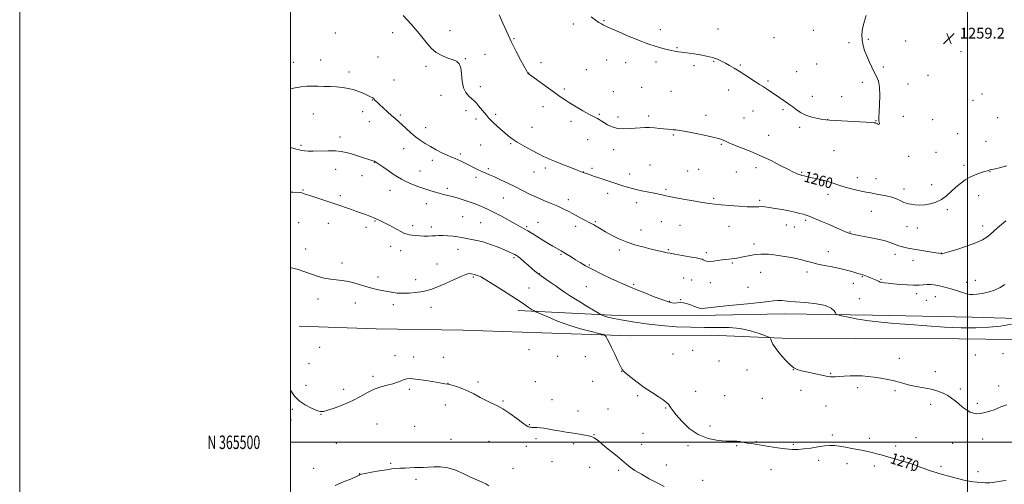
# Model space of a CAD drawing. Extents: x 2164800 to 2167700, y 364800 to 367700.
# Drawn here: x 2164800 to 2165527, y 365469 to 365812 of the extents above; entities that cross this region are included whole.
import ezdxf
from ezdxf.enums import TextEntityAlignment as Align

# ---------------------------------------------------------------- set-up
doc = ezdxf.new("R2010")
doc.units = 0
doc.header["$MEASUREMENT"] = 0
for name, color, linetype, lineweight in [('32000', 7, 'Continuous', 0), ('32001', 7, 'Continuous', 0), ('DTM HARD BREAKLINE', 7, 'Continuous', 0), ('DTM SPOT ELEVATION', 2, 'Continuous', 13), ('INDEX CONTOUR', 41, 'Continuous', 13), ('INDEX CONTOUR LABEL', 244, 'Continuous', 0), ('INTERMEDIATE CONTOUR', 44, 'Continuous', 0), ('SPOT ELEVATION', 7, 'Continuous', 0)]:
    doc.layers.add(name, color=color, linetype=linetype, lineweight=lineweight)
doc.styles.add('Style-ITALICS', font='ITALICS.shx')
doc.styles.add('Style-WORKING', font='WORKING.shx')

# ---------------------------------------------------------------- blocks, each defined once
blk = doc.blocks.new('SPOT')
at = {"layer": 'SPOT ELEVATION'}
for p, q in [((-3.91, -3.91), (3.82, 3.81)), ((-1.65, 3.77), (1.72, -3.93))]:
    blk.add_line(p, q, dxfattribs=at)

msp = doc.modelspace()

# ---------------------------------------------------------------- linework, layer by layer
at = {"layer": '32000', "flags": 128}
for points in [[(2164800, 364800), (2167700, 364800), (2167700, 367700), (2164800, 367700), (2164800, 364800)], [(2165000, 365000), (2167500, 365000), (2167500, 367500), (2165000, 367500), (2165000, 365000)], [(2165500, 365000), (2165500, 367500)], [(2165000, 365500), (2167500, 365500)]]:
    msp.add_lwpolyline(points, dxfattribs=at)
at = {"layer": 'DTM HARD BREAKLINE'}
for points in [[(2165168.14, 365597.35, 1270.51), (2165237.13, 365593.89, 1267.68), (2165300.97, 365593.68, 1266.32), (2165364.82, 365594.76, 1266.64), (2165429.95, 365593.89, 1265.55), (2165503.46, 365592.36, 1265.16), (2165576.97, 365590.18, 1266.52), (2165640.82, 365589.96, 1266.64), (2165735.6, 365584.48, 1268.32), (2165787.85, 365588.18, 1269.68), (2165847.84, 365592.49, 1272.51)], [(2165006.42, 365585.89, 1271.35), (2165063.16, 365583.77, 1271.48), (2165127.65, 365582.91, 1271.42), (2165185.68, 365580.78, 1271.42), (2165251.45, 365578.62, 1269.42), (2165310.14, 365579.07, 1268.97), (2165363.01, 365576.96, 1267.81), (2165417.18, 365576.78, 1267.23), (2165493.93, 365576.52, 1266.71), (2165552.61, 365575.68, 1267.1), (2165624.19, 365575.44, 1268.13), (2165684.8, 365572.66, 1268.45), (2165732.52, 365571.21, 1269.68)]]:
    msp.add_polyline3d(points, dxfattribs=at)
at = {"layer": 'DTM SPOT ELEVATION'}
for p in [(2165208.9, 365808.91, 1258.28), (2165231.6, 365811.49, 1257.91), (2165033.15, 365802.43, 1262.78), (2165075.35, 365802.67, 1262.38), (2165117.8, 365804.11, 1261.43), (2165273.26, 365804.91, 1257.62), (2165315.79, 365805.32, 1257.05), (2165386.08, 365804.3, 1256.3), (2165517.18, 365805.1, 1259.56), (2165165.14, 365798.23, 1259.84), (2165357.16, 365798.79, 1256.73), (2165412.58, 365795.16, 1257.67), (2165426.82, 365797.58, 1258.21), (2165454.4, 365796.31, 1258.65), (2165143.54, 365786.62, 1260.99), (2165285.5, 365791.44, 1257.9), (2165495.1, 365788.55, 1259.4), (2165001.98, 365780.62, 1263.4), (2165022.21, 365782.39, 1263.32), (2165064.75, 365784.68, 1263.02), (2165100.06, 365777.62, 1262.31), (2165129.04, 365783.47, 1261.9), (2165184.98, 365780.48, 1259.58), (2165233.56, 365782.33, 1258.63), (2165247.46, 365780.32, 1258.53), (2165269.96, 365780.98, 1258.32), (2165297.9, 365778.23, 1258.32), (2165312.48, 365781.4, 1258.14), (2165332.16, 365778.6, 1257.82), (2165388.59, 365779.53, 1256.8), (2165043.16, 365773.48, 1263.62), (2165175.81, 365772.75, 1259.98), (2165218.43, 365775.35, 1259.01), (2165373.75, 365773.67, 1256.97), (2165437.84, 365777.11, 1258.26), (2165470.74, 365771.1, 1258.75), (2165076.52, 365767.54, 1263.11), (2165352.75, 365766.89, 1257.75), (2165422.42, 365765.86, 1257.64), (2165455.98, 365764.64, 1258.52), (2165111.23, 365756.28, 1262.59), (2165140.26, 365762.72, 1261.46), (2165202.36, 365760.88, 1259.72), (2165238.46, 365759.06, 1259.03), (2165259.27, 365762.24, 1259.07), (2165281.06, 365759.3, 1258.97), (2165323.62, 365760.16, 1258.69), (2165510.63, 365757.36, 1259.32), (2165060.43, 365752.83, 1264.06), (2165385.3, 365755.53, 1257.36), (2165407.06, 365755.42, 1257.58), (2165504.06, 365752.49, 1259.24), (2165016.81, 365742.43, 1264.72), (2165053.26, 365744.25, 1264.5), (2165081.09, 365741.86, 1263.76), (2165129.73, 365744.97, 1262.49), (2165151.49, 365742.23, 1261.69), (2165186.47, 365747.82, 1260.59), (2165228.1, 365742.3, 1259.85), (2165306.96, 365741.44, 1259.53), (2165341.7, 365744.68, 1258.89), (2165363.85, 365745.79, 1258.26), (2165058.26, 365736.81, 1264.71), (2165136.97, 365738.79, 1262.42), (2165207.17, 365737.03, 1260.44), (2165241.99, 365740.22, 1259.6), (2165264.43, 365740.95, 1259.69), (2165334.9, 365739.47, 1259.23), (2165396.83, 365738.37, 1257.98), (2165432.34, 365737.47, 1257.95), (2165452.69, 365740.66, 1258.43), (2165474.16, 365738.39, 1258.61), (2165522.21, 365739.78, 1259.38), (2165099.94, 365732.36, 1263.38), (2165178.4, 365732.68, 1261.16), (2165282.76, 365727.06, 1260.14), (2165353.19, 365726.74, 1259.22), (2165376.14, 365732.58, 1258.35), (2165492.77, 365727.89, 1259.09), (2165036.61, 365725.62, 1265.51), (2165140.4, 365719.71, 1262.98), (2165162.62, 365720.59, 1262.16), (2165219.49, 365723.6, 1260.76), (2165318.09, 365720.19, 1260.13), (2165513.72, 365722.24, 1259.25), (2165007.71, 365719.32, 1265.75), (2165083.7, 365717, 1264.69), (2165125.39, 365713.04, 1263.69), (2165238.72, 365716.21, 1260.58), (2165401.51, 365715.39, 1258.83), (2165476.81, 365714.24, 1259.01), (2165062.23, 365706.89, 1266.03), (2165104.66, 365708.38, 1264.46), (2165265.5, 365704.89, 1261.04), (2165456.51, 365711.17, 1258.32), (2165033.32, 365701.59, 1266.71), (2165095.59, 365700.28, 1265.2), (2165146, 365702.23, 1263.72), (2165179.9, 365699.54, 1262.76), (2165188.31, 365702.65, 1262.36), (2165216.19, 365699.63, 1261.98), (2165222.65, 365702.28, 1261.7), (2165250.54, 365698.21, 1261.42), (2165293.23, 365700.38, 1261.1), (2165301.44, 365701.51, 1260.99), (2165329.38, 365699.57, 1260.84), (2165343.87, 365702.82, 1260.5), (2165377.59, 365699.3, 1259.86), (2165497.41, 365704.56, 1259.64), (2165516.74, 365699.91, 1260.05), (2165052.86, 365696.94, 1266.68), (2165137.13, 365695.63, 1264.38), (2165418.73, 365695.54, 1259.36), (2165432.41, 365694.77, 1259.21), (2165473.53, 365690.32, 1259.26), (2165009.22, 365686.28, 1267.89), (2165073.43, 365685.99, 1266.74), (2165115.88, 365687.63, 1265.62), (2165234.32, 365683.94, 1262.51), (2165277.27, 365686.92, 1261.78), (2165397.05, 365683.23, 1260.51), (2165453.18, 365687.2, 1259.52), (2165036.76, 365682.24, 1267.67), (2165100.26, 365676.29, 1266.68), (2165157.11, 365680.48, 1264.89), (2165205.32, 365679.1, 1263.5), (2165255.59, 365676.91, 1262.5), (2165312.55, 365680.16, 1261.8), (2165346.61, 365678.68, 1261.74), (2165508.17, 365682.25, 1260.64), (2165429.09, 365670.59, 1260.92), (2165485.08, 365671.9, 1260.39), (2165005.98, 365662.27, 1269.05), (2165027.86, 365661.66, 1268.71), (2165062.41, 365663.44, 1268.1), (2165127.04, 365666.55, 1267.04), (2165140.48, 365662.12, 1267.04), (2165182.77, 365662.42, 1265.21), (2165225.22, 365662.99, 1263.83), (2165274, 365662.91, 1262.89), (2165380.56, 365663.97, 1262.29), (2165055.65, 365658.85, 1268.42), (2165090.14, 365660.11, 1267.68), (2165104.03, 365659.02, 1267.64), (2165174.41, 365659.15, 1265.8), (2165210.66, 365659.49, 1264.47), (2165258.94, 365656.77, 1263.25), (2165287.75, 365660.24, 1262.85), (2165323.83, 365659.49, 1262.72), (2165366.13, 365660.45, 1262.77), (2165372.06, 365659.02, 1262.79), (2165413.21, 365655.34, 1261.92), (2165455.39, 365659.27, 1260.77), (2165463.05, 365658.37, 1260.75), (2165511.22, 365659.8, 1261.47), (2165011.33, 365642.86, 1269.53), (2165073.92, 365644.78, 1268.5), (2165081.41, 365641.61, 1268.56), (2165123.74, 365642.5, 1268.61), (2165242.87, 365642, 1264.38), (2165279.14, 365642.39, 1263.84), (2165307, 365640.02, 1263.69), (2165342.21, 365646.54, 1263.58), (2165397.23, 365640.73, 1263.29), (2165480.68, 365639.86, 1261.96), (2165037.94, 365632.34, 1269.61), (2165165.16, 365636.39, 1268.22), (2165199.84, 365638.88, 1266.17), (2165326.32, 365632.31, 1264.16), (2165446.48, 365638.94, 1262.5), (2165459.71, 365634.29, 1262.66), (2165108.19, 365631.6, 1269.12), (2165220.81, 365630.98, 1265.83), (2165347.18, 365625.51, 1264.77), (2165381.38, 365625.77, 1264.46), (2165064.68, 365622.13, 1269.63), (2165092.56, 365620.19, 1269.52), (2165134.96, 365621.97, 1270.26), (2165141.19, 365621.95, 1270.01), (2165183.81, 365624.57, 1267.93), (2165290.35, 365621.34, 1265), (2165296.37, 365619.79, 1264.97), (2165310.18, 365617.98, 1264.65), (2165422.45, 365622.28, 1264.1), (2165436.17, 365620.38, 1263.84), (2165499.27, 365618.24, 1263.36), (2165505.71, 365619.69, 1263.24), (2165176.11, 365614.03, 1269.08), (2165218.6, 365614.94, 1266.93), (2165253.46, 365616.63, 1265.79), (2165337.82, 365614.52, 1265.23), (2165415.66, 365617.34, 1264.65), (2165020.21, 365605.74, 1270.44), (2165280.06, 365604.02, 1265.94), (2165288.12, 365605.27, 1265.96), (2165420.23, 365606.08, 1265.62), (2165462.46, 365609.79, 1264.4), (2165469.6, 365604.93, 1264.94), (2165476.24, 365607.57, 1264.74), (2165047.98, 365602.91, 1270.52), (2165075.93, 365601.67, 1270.34), (2165103.79, 365599.58, 1270.63), (2165021.6, 365570.2, 1271.21), (2165176.17, 365568.44, 1271.2), (2165297.01, 365567.83, 1268.88), (2165077.11, 365564.05, 1271.73), (2165091, 365562.99, 1271.78), (2165112.78, 365562.69, 1271.78), (2165197.41, 365563.37, 1270.99), (2165217.85, 365563.14, 1270.72), (2165282.58, 365565.19, 1269.26), (2165316.42, 365560.06, 1268.93), (2165449.67, 365562.08, 1267.55), (2165505.86, 365564.51, 1267.37), (2165526.26, 365565.51, 1267.21), (2165013.67, 365557.95, 1271.39), (2165244.68, 365552.36, 1270.02), (2165337.19, 365553.44, 1268.53), (2165371.47, 365553.57, 1268.01), (2165060.9, 365548.78, 1271.82), (2165180.71, 365544.87, 1271.37), (2165223.23, 365544.98, 1270.9), (2165398.86, 365550.85, 1267.92), (2165476.22, 365552.04, 1267.52), (2165011.48, 365541.97, 1271.6), (2165039.25, 365539.15, 1271.7), (2165087.77, 365539.19, 1272.12), (2165116.45, 365543.43, 1271.99), (2165138.41, 365544.43, 1271.84), (2165376.96, 365538.49, 1268.44), (2165418.86, 365540.31, 1268.26), (2165446.34, 365538.08, 1268.2), (2165494.67, 365539.33, 1267.72), (2165522.96, 365541.53, 1267.63), (2165156.92, 365530.51, 1271.87), (2165193.02, 365531.52, 1271.27), (2165256.46, 365534.52, 1270.16), (2165299.17, 365537.57, 1269.25), (2165320.56, 365534.54, 1268.92), (2165348.39, 365532.52, 1268.9), (2165001.38, 365524.4, 1272.18), (2165114.29, 365527.52, 1272.34), (2165212.4, 365523.17, 1271.39), (2165234.57, 365524.63, 1271.09), (2165277.06, 365525.23, 1270.11), (2165395.57, 365526.85, 1268.68), (2165472.88, 365528, 1268.44), (2165507.23, 365528.74, 1267.69), (2165000.3, 365516.39, 1272.54), (2165022.64, 365520.66, 1272.03), (2165063.85, 365513.58, 1272.59), (2165091.75, 365511.84, 1272.85), (2165176.32, 365512.94, 1271.93), (2165309.85, 365512.03, 1269.44), (2165118.51, 365502.22, 1273.2), (2165181.28, 365502.56, 1272.3), (2165224.27, 365505.6, 1271.94), (2165260.36, 365506.49, 1271.02), (2165400.12, 365505.37, 1269.69), (2165427.59, 365502.91, 1269.56), (2165461.92, 365503.33, 1269.2), (2165511.22, 365502.38, 1268.71), (2165033.78, 365499.27, 1272.9), (2165146.49, 365500.61, 1272.89), (2165174.13, 365497.03, 1272.6), (2165209.11, 365499.05, 1272.28), (2165259.26, 365498.52, 1271.28), (2165293.68, 365497.45, 1270.32), (2165329.43, 365497.47, 1270.13), (2165343.95, 365500.54, 1269.9), (2165371.42, 365498.57, 1269.75), (2165447.01, 365497.28, 1269.6), (2165489.16, 365499.25, 1268.91), (2165390.05, 365486.71, 1270.47), (2165017.16, 365480.64, 1273.75), (2165073.93, 365484.36, 1273.85), (2165164.23, 365480.63, 1273.22), (2165193.13, 365485.59, 1272.73), (2165220.99, 365481.6, 1272.7), (2165277.7, 365483.28, 1271.23), (2165355, 365479.72, 1270.89), (2165411.07, 365484.23, 1270.53), (2165431.09, 365482.36, 1270.42), (2165480.37, 365482.22, 1269.73), (2165051.15, 365476.79, 1273.98), (2165092.76, 365472.73, 1274.33), (2165242.41, 365479.39, 1272.28), (2165458.61, 365479.26, 1270.2), (2165507.88, 365478.38, 1269.55), (2165304.36, 365471.97, 1271.36)]:
    msp.add_point(p, dxfattribs=at)
at = {"layer": 'INDEX CONTOUR'}
for points in [[(2165529.074, 365704.233, 1260), (2165523.762, 365702.763, 1260), (2165519.4, 365701.798, 1260), (2165516.605, 365701.156, 1260), (2165514.671, 365700.617, 1260), (2165512.561, 365699.957, 1260), (2165509.497, 365698.984, 1260), (2165505.746, 365697.643, 1260), (2165501.835, 365695.912, 1260), (2165498.179, 365693.779, 1260), (2165494.746, 365691.262, 1260), (2165491.391, 365688.386, 1260), (2165487.981, 365685.236, 1260), (2165484.438, 365682.118, 1260), (2165480.699, 365679.394, 1260), (2165476.73, 365677.359, 1260), (2165472.64, 365676.025, 1260), (2165468.571, 365675.336, 1260), (2165464.685, 365675.207, 1260), (2165461.215, 365675.435, 1260), (2165458.413, 365675.787, 1260), (2165456.402, 365676.104, 1260), (2165454.779, 365676.516, 1260), (2165453.011, 365677.226, 1260), (2165450.661, 365678.355, 1260), (2165447.675, 365679.711, 1260), (2165444.098, 365681.016, 1260), (2165440.033, 365682.056, 1260), (2165435.831, 365682.864, 1260), (2165431.901, 365683.534, 1260), (2165428.497, 365684.159, 1260), (2165425.235, 365684.816, 1260), (2165421.577, 365685.584, 1260), (2165417.176, 365686.521, 1260), (2165412.449, 365687.616, 1260), (2165408.007, 365688.842, 1260), (2165404.257, 365690.16, 1260), (2165400.794, 365691.492, 1260), (2165397.01, 365692.75, 1260), (2165392.528, 365693.861, 1260), (2165387.893, 365694.811, 1260), (2165383.881, 365695.602, 1260), (2165381.084, 365696.236, 1260), (2165379.342, 365696.718, 1260), (2165377.677, 365697.259, 1260), (2165377.249, 365697.376, 1260), (2165376.382, 365697.563, 1260), (2165375.698, 365697.752, 1260), (2165374.731, 365698.093, 1260), (2165373.321, 365698.691, 1260), (2165371.012, 365699.797, 1260), (2165367.275, 365701.701, 1260), (2165361.765, 365704.566, 1260), (2165354.885, 365708.038, 1260), (2165347.227, 365711.641, 1260), (2165339.426, 365714.953, 1260), (2165332.308, 365717.768, 1260), (2165326.741, 365719.94, 1260), (2165323.306, 365721.391, 1260), (2165321.404, 365722.313, 1260), (2165320.143, 365722.971, 1260), (2165318.655, 365723.603, 1260), (2165316.165, 365724.373, 1260), (2165311.924, 365725.419, 1260), (2165305.578, 365726.804, 1260), (2165298.364, 365728.281, 1260), (2165291.915, 365729.526, 1260), (2165287.464, 365730.298, 1260), (2165284.622, 365730.696, 1260), (2165282.6, 365730.902, 1260), (2165278.552, 365731.267, 1260), (2165272.61, 365731.841, 1260), (2165268.918, 365732.165, 1260), (2165265.206, 365732.399, 1260), (2165261.73, 365732.467, 1260), (2165258.284, 365732.357, 1260), (2165254.537, 365732.07, 1260), (2165250.285, 365731.669, 1260), (2165245.78, 365731.464, 1260), (2165241.396, 365731.825, 1260), (2165237.459, 365732.983, 1260), (2165234.102, 365734.609, 1260), (2165231.411, 365736.232, 1260), (2165229.414, 365737.486, 1260), (2165227.908, 365738.404, 1260), (2165226.631, 365739.128, 1260), (2165223.354, 365740.816, 1260), (2165220.338, 365742.444, 1260), (2165215.944, 365744.914, 1260), (2165210.894, 365747.836, 1260), (2165206.158, 365750.676, 1260), (2165202.386, 365753.083, 1260), (2165198.949, 365755.456, 1260), (2165194.896, 365758.374, 1260), (2165175.599, 365772.353, 1260), (2165175.482, 365772.456, 1260), (2165175.399, 365772.549, 1260), (2165175.336, 365772.646, 1260), (2165174.588, 365774.034, 1260), (2165170.222, 365782.011, 1260), (2165166.659, 365788.72, 1260), (2165163.008, 365796.027, 1260), (2165159.786, 365803.095, 1260), (2165156.904, 365809.695, 1260), (2165154.12, 365815.751, 1260)], [(2165528.591, 365471.702, 1270), (2165526.212, 365471.51, 1270), (2165523.268, 365471.066, 1270), (2165519.897, 365470.53, 1270), (2165516.419, 365470.13, 1270), (2165513.098, 365470.04, 1270), (2165509.979, 365470.195, 1270), (2165507.051, 365470.475, 1270), (2165504.233, 365470.802, 1270), (2165501.158, 365471.281, 1270), (2165497.389, 365472.059, 1270), (2165492.713, 365473.209, 1270), (2165487.823, 365474.507, 1270), (2165480.78, 365476.427, 1270), (2165478.757, 365476.993, 1270), (2165476.776, 365477.592, 1270), (2165474.23, 365478.415, 1270), (2165471.24, 365479.431, 1270), (2165468.108, 365480.555, 1270), (2165465.099, 365481.7, 1270), (2165462.348, 365482.774, 1270), (2165459.95, 365483.68, 1270), (2165457.896, 365484.376, 1270), (2165455.736, 365485.029, 1270), (2165452.914, 365485.857, 1270), (2165444.621, 365488.33, 1270), (2165440.183, 365489.612, 1270), (2165436.238, 365490.682, 1270), (2165432.732, 365491.566, 1270), (2165429.477, 365492.337, 1270), (2165426.273, 365493.066, 1270), (2165422.866, 365493.808, 1270), (2165418.987, 365494.618, 1270), (2165414.505, 365495.517, 1270), (2165409.822, 365496.396, 1270), (2165405.476, 365497.111, 1270), (2165401.807, 365497.537, 1270), (2165398.345, 365497.616, 1270), (2165394.42, 365497.306, 1270), (2165389.589, 365496.616, 1270), (2165384.305, 365495.767, 1270), (2165379.249, 365495.033, 1270), (2165374.857, 365494.644, 1270), (2165370.6, 365494.661, 1270), (2165365.705, 365495.106, 1270), (2165359.703, 365495.948, 1270), (2165353.329, 365496.969, 1270), (2165347.62, 365497.898, 1270), (2165343.336, 365498.543, 1270), (2165340.122, 365499.002, 1270), (2165337.349, 365499.452, 1270), (2165331.837, 365500.54, 1270), (2165329.548, 365500.872, 1270), (2165327.738, 365500.891, 1270), (2165325.535, 365500.791, 1270), (2165321.834, 365500.843, 1270), (2165315.911, 365501.356, 1270), (2165308.59, 365502.807, 1270), (2165301.071, 365505.714, 1270), (2165294.392, 365510.298, 1270), (2165288.924, 365515.584, 1270), (2165284.87, 365520.302, 1270), (2165282.313, 365523.492, 1270), (2165280.852, 365525.45, 1270), (2165279.115, 365528.035, 1270), (2165277.763, 365529.498, 1270), (2165275.348, 365531.398, 1270), (2165271.506, 365533.906, 1270), (2165266.632, 365536.975, 1270), (2165261.311, 365540.498, 1270), (2165256.113, 365544.295, 1270), (2165251.551, 365547.874, 1270), (2165248.12, 365550.666, 1270), (2165246.096, 365552.386, 1270), (2165244.874, 365553.867, 1270), (2165243.627, 365556.225, 1270), (2165241.738, 365560.213, 1270), (2165239.443, 365565.124, 1270), (2165237.187, 365569.889, 1270), (2165235.339, 365573.637, 1270), (2165233.966, 365576.296, 1270), (2165233.057, 365577.991, 1270), (2165232.411, 365578.915, 1270), (2165231.061, 365579.521, 1270), (2165227.85, 365580.333, 1270), (2165221.997, 365581.766, 1270), (2165214.225, 365583.848, 1270), (2165205.635, 365586.501, 1270), (2165197.277, 365589.566, 1270), (2165190.018, 365592.556, 1270), (2165184.68, 365594.898, 1270), (2165181.757, 365596.203, 1270), (2165180.466, 365596.813, 1270), (2165179.699, 365597.248, 1270), (2165178.571, 365597.926, 1270), (2165177.088, 365598.848, 1270), (2165175.478, 365599.908, 1270), (2165173.77, 365601.112, 1270), (2165171.199, 365602.9, 1270), (2165166.804, 365605.819, 1270), (2165160.119, 365610.121, 1270), (2165152.657, 365614.861, 1270), (2165141.19, 365622.079, 1270), (2165141.1, 365622.106, 1270), (2165140.723, 365622.246, 1270), (2165138.081, 365623.26, 1270), (2165135.943, 365623.983, 1270), (2165133.781, 365624.514, 1270), (2165131.804, 365624.591, 1270), (2165129.389, 365623.984, 1270), (2165125.706, 365622.468, 1270), (2165120.271, 365619.98, 1270), (2165113.994, 365617.091, 1270), (2165108.128, 365614.534, 1270), (2165103.592, 365612.856, 1270), (2165099.93, 365611.877, 1270), (2165096.353, 365611.233, 1270), (2165092.252, 365610.647, 1270), (2165087.764, 365610.19, 1270), (2165083.21, 365610.024, 1270), (2165078.842, 365610.259, 1270), (2165074.625, 365610.814, 1270), (2165070.456, 365611.56, 1270), (2165066.232, 365612.404, 1270), (2165061.87, 365613.396, 1270), (2165057.289, 365614.626, 1270), (2165052.457, 365616.112, 1270), (2165047.532, 365617.612, 1270), (2165042.72, 365618.815, 1270), (2165038.166, 365619.518, 1270), (2165033.786, 365619.954, 1270), (2165029.433, 365620.463, 1270), (2165024.98, 365621.323, 1270), (2165020.377, 365622.548, 1270), (2165015.587, 365624.091, 1270), (2165010.613, 365625.857, 1270), (2165005.592, 365627.571, 1270), (2165000.697, 365628.913, 1270), (2165000.001, 365629.023, 1270)]]:
    msp.add_polyline3d(points, dxfattribs=at)
at = {"layer": 'INTERMEDIATE CONTOUR'}
for points in [[(2165528.276, 365663.601, 1262), (2165525.064, 365660.905, 1262), (2165522.164, 365658.336, 1262), (2165519.49, 365655.921, 1262), (2165516.949, 365653.678, 1262), (2165514.336, 365651.592, 1262), (2165510.984, 365649.523, 1262), (2165506.104, 365647.297, 1262), (2165499.346, 365644.843, 1262), (2165492.079, 365642.488, 1262), (2165486.105, 365640.657, 1262), (2165482.752, 365639.658, 1262), (2165481.45, 365639.298, 1262), (2165481.154, 365639.266, 1262), (2165480.526, 365639.394, 1262), (2165476.568, 365640.029, 1262), (2165458.867, 365642.932, 1262), (2165457.121, 365643.247, 1262), (2165454.839, 365643.698, 1262), (2165452.117, 365644.339, 1262), (2165449.233, 365645.205, 1262), (2165442.931, 365647.588, 1262), (2165438.46, 365648.953, 1262), (2165432.622, 365650.31, 1262), (2165426.366, 365651.552, 1262), (2165420.953, 365652.566, 1262), (2165417.335, 365653.272, 1262), (2165415.23, 365653.724, 1262), (2165414.045, 365654.012, 1262), (2165413.242, 365654.227, 1262), (2165412.48, 365654.479, 1262), (2165411.468, 365654.88, 1262), (2165409.891, 365655.553, 1262), (2165403.354, 365658.403, 1262), (2165397.81, 365660.807, 1262), (2165391.76, 365663.417, 1262), (2165386.557, 365665.637, 1262), (2165383.164, 365667.041, 1262), (2165380.947, 365667.845, 1262), (2165378.872, 365668.431, 1262), (2165376.089, 365669.112, 1262), (2165372.469, 365669.931, 1262), (2165368.065, 365670.864, 1262), (2165363.037, 365671.865, 1262), (2165357.968, 365672.805, 1262), (2165353.55, 365673.53, 1262), (2165350.285, 365673.932, 1262), (2165347.919, 365674.068, 1262), (2165346.01, 365674.037, 1262), (2165344.063, 365673.941, 1262), (2165341.38, 365673.898, 1262), (2165337.209, 365674.027, 1262), (2165331.164, 365674.403, 1262), (2165324.307, 365674.922, 1262), (2165318.066, 365675.437, 1262), (2165313.387, 365675.858, 1262), (2165309.284, 365676.34, 1262), (2165304.289, 365677.094, 1262), (2165297.469, 365678.244, 1262), (2165290.025, 365679.557, 1262), (2165283.691, 365680.711, 1262), (2165279.735, 365681.468, 1262), (2165277.557, 365681.94, 1262), (2165276.093, 365682.323, 1262), (2165274.403, 365682.783, 1262), (2165272.054, 365683.36, 1262), (2165268.743, 365684.063, 1262), (2165259.278, 365685.854, 1262), (2165254.26, 365686.927, 1262), (2165249.748, 365688.106, 1262), (2165245.55, 365689.391, 1262), (2165232.168, 365693.804, 1262), (2165227.779, 365695.267, 1262), (2165223.901, 365696.585, 1262), (2165220.727, 365697.687, 1262), (2165215.469, 365699.552, 1262), (2165214.269, 365699.999, 1262), (2165211.71, 365700.98, 1262), (2165207.462, 365702.631, 1262), (2165202.466, 365704.595, 1262), (2165197.978, 365706.39, 1262), (2165194.933, 365707.658, 1262), (2165191.341, 365709.235, 1262), (2165189.442, 365710.043, 1262), (2165186.812, 365711.219, 1262), (2165183.057, 365713.043, 1262), (2165178.016, 365715.657, 1262), (2165172.476, 365718.686, 1262), (2165167.458, 365721.619, 1262), (2165163.703, 365724.088, 1262), (2165160.838, 365726.282, 1262), (2165158.216, 365728.528, 1262), (2165155.354, 365731.05, 1262), (2165152.459, 365733.644, 1262), (2165149.909, 365736, 1262), (2165147.958, 365737.921, 1262), (2165146.363, 365739.646, 1262), (2165144.755, 365741.526, 1262), (2165138.95, 365748.537, 1262), (2165137.317, 365750.443, 1262), (2165135.752, 365752.105, 1262), (2165133.959, 365753.76, 1262), (2165131.775, 365755.677, 1262), (2165129.558, 365758.254, 1262), (2165127.791, 365761.919, 1262), (2165126.799, 365766.839, 1262), (2165126.262, 365772.127, 1262), (2165125.699, 365776.634, 1262), (2165124.669, 365779.525, 1262), (2165122.887, 365781.216, 1262), (2165120.109, 365782.442, 1262), (2165116.245, 365783.837, 1262), (2165111.829, 365785.649, 1262), (2165107.552, 365788.027, 1262), (2165103.936, 365791.055, 1262), (2165100.833, 365794.543, 1262), (2165097.932, 365798.237, 1262), (2165094.983, 365801.912, 1262), (2165091.997, 365805.487, 1262), (2165089.049, 365808.906, 1262), (2165086.18, 365812.133, 1262), (2165083.292, 365815.171, 1262)], [(2165425.277, 365815.185, 1258), (2165423.608, 365810.336, 1258), (2165422.529, 365805.665, 1258), (2165422.052, 365801.237, 1258), (2165422.171, 365797.076, 1258), (2165422.865, 365793.17, 1258), (2165424.038, 365789.356, 1258), (2165425.575, 365785.434, 1258), (2165427.361, 365781.297, 1258), (2165429.26, 365777.194, 1258), (2165431.14, 365773.471, 1258), (2165432.856, 365770.254, 1258), (2165434.227, 365766.832, 1258), (2165435.064, 365762.282, 1258), (2165435.26, 365756.091, 1258), (2165435.04, 365749.4, 1258), (2165434.711, 365743.764, 1258), (2165434.525, 365740.317, 1258), (2165434.509, 365738.54, 1258), (2165434.643, 365737.496, 1258), (2165434.869, 365736.452, 1258), (2165435.013, 365735.484, 1258), (2165434.871, 365734.874, 1258), (2165434.318, 365734.809, 1258), (2165433.541, 365735.11, 1258), (2165432.313, 365735.763, 1258), (2165431.998, 365735.905, 1258), (2165431.727, 365735.987, 1258), (2165431.196, 365736.07, 1258), (2165429.408, 365736.205, 1258), (2165425.192, 365736.446, 1258), (2165402.343, 365737.598, 1258), (2165398.038, 365737.852, 1258), (2165395.575, 365738.092, 1258), (2165393.194, 365738.459, 1258), (2165389.565, 365739.087, 1258), (2165385.075, 365740.09, 1258), (2165380.545, 365741.573, 1258), (2165376.644, 365743.56, 1258), (2165373.454, 365745.748, 1258), (2165370.902, 365747.752, 1258), (2165368.878, 365749.301, 1258), (2165367.107, 365750.558, 1258), (2165360.711, 365754.865, 1258), (2165353.072, 365760.079, 1258), (2165350.75, 365761.621, 1258), (2165348.62, 365762.968, 1258), (2165346.334, 365764.385, 1258), (2165343.455, 365766.202, 1258), (2165335.468, 365771.384, 1258), (2165331.278, 365774.069, 1258), (2165327.561, 365776.363, 1258), (2165324.279, 365778.298, 1258), (2165321.276, 365779.993, 1258), (2165318.368, 365781.544, 1258), (2165315.246, 365782.958, 1258), (2165311.575, 365784.22, 1258), (2165307.172, 365785.315, 1258), (2165302.469, 365786.233, 1258), (2165298.054, 365786.966, 1258), (2165294.378, 365787.514, 1258), (2165291.345, 365787.919, 1258), (2165288.725, 365788.231, 1258), (2165286.293, 365788.509, 1258), (2165283.846, 365788.844, 1258), (2165281.187, 365789.335, 1258), (2165278.183, 365790.051, 1258), (2165274.956, 365790.932, 1258), (2165271.693, 365791.878, 1258), (2165268.52, 365792.829, 1258), (2165265.321, 365793.851, 1258), (2165261.921, 365795.039, 1258), (2165258.17, 365796.475, 1258), (2165254.025, 365798.166, 1258), (2165249.47, 365800.101, 1258), (2165244.606, 365802.22, 1258), (2165233.892, 365806.959, 1258), (2165232.434, 365807.618, 1258), (2165231.227, 365808.201, 1258), (2165229.703, 365808.997, 1258), (2165227.687, 365810.191, 1258), (2165225.098, 365811.947, 1258), (2165221.955, 365814.328, 1258)], [(2165527.485, 365616.575, 1264), (2165524.013, 365614.304, 1264), (2165519.952, 365612.333, 1264), (2165515.353, 365610.877, 1264), (2165510.756, 365609.907, 1264), (2165506.831, 365609.333, 1264), (2165504.012, 365609.089, 1264), (2165501.787, 365609.202, 1264), (2165499.408, 365609.719, 1264), (2165496.309, 365610.649, 1264), (2165492.646, 365611.831, 1264), (2165488.757, 365613.062, 1264), (2165484.942, 365614.169, 1264), (2165481.353, 365615.102, 1264), (2165478.106, 365615.838, 1264), (2165475.261, 365616.355, 1264), (2165472.666, 365616.634, 1264), (2165470.114, 365616.649, 1264), (2165467.383, 365616.42, 1264), (2165464.188, 365616.135, 1264), (2165460.225, 365616.02, 1264), (2165455.366, 365616.235, 1264), (2165450.167, 365616.664, 1264), (2165445.357, 365617.123, 1264), (2165441.525, 365617.472, 1264), (2165438.706, 365617.742, 1264), (2165436.795, 365618.009, 1264), (2165435.624, 365618.339, 1264), (2165434.761, 365618.763, 1264), (2165433.711, 365619.305, 1264), (2165432.116, 365619.971, 1264), (2165428.266, 365621.435, 1264), (2165426.64, 365622.098, 1264), (2165424.26, 365623.105, 1264), (2165423.397, 365623.417, 1264), (2165422.642, 365623.644, 1264), (2165421.031, 365624.084, 1264), (2165419.746, 365624.464, 1264), (2165414.648, 365626.031, 1264), (2165410.619, 365627.177, 1264), (2165405.726, 365628.381, 1264), (2165400.169, 365629.523, 1264), (2165394.499, 365630.609, 1264), (2165389.352, 365631.676, 1264), (2165385.113, 365632.753, 1264), (2165381.16, 365633.854, 1264), (2165376.62, 365634.985, 1264), (2165370.965, 365636.13, 1264), (2165365.06, 365637.182, 1264), (2165360.119, 365638.01, 1264), (2165356.979, 365638.522, 1264), (2165354.988, 365638.789, 1264), (2165353.12, 365638.918, 1264), (2165350.553, 365638.982, 1264), (2165347.282, 365638.914, 1264), (2165343.506, 365638.611, 1264), (2165339.461, 365638.019, 1264), (2165335.531, 365637.275, 1264), (2165329.565, 365636.034, 1264), (2165327.569, 365635.669, 1264), (2165325.77, 365635.415, 1264), (2165323.829, 365635.213, 1264), (2165321.566, 365634.989, 1264), (2165318.84, 365634.662, 1264), (2165315.62, 365634.203, 1264), (2165312.3, 365633.78, 1264), (2165309.379, 365633.611, 1264), (2165307.241, 365633.841, 1264), (2165305.786, 365634.322, 1264), (2165304.798, 365634.831, 1264), (2165303.951, 365635.215, 1264), (2165302.491, 365635.597, 1264), (2165299.559, 365636.168, 1264), (2165294.68, 365637.044, 1264), (2165283.806, 365638.97, 1264), (2165280.362, 365639.604, 1264), (2165278.12, 365640.054, 1264), (2165276.202, 365640.478, 1264), (2165266.48, 365642.724, 1264), (2165261.136, 365644.002, 1264), (2165255.034, 365645.659, 1264), (2165248.694, 365647.774, 1264), (2165242.605, 365650.349, 1264), (2165237.137, 365653.069, 1264), (2165232.637, 365655.541, 1264), (2165229.328, 365657.462, 1264), (2165225.235, 365659.94, 1264), (2165223.736, 365660.8, 1264), (2165222.048, 365661.705, 1264), (2165216.467, 365664.614, 1264), (2165212.633, 365666.629, 1264), (2165208.728, 365668.708, 1264), (2165205.102, 365670.659, 1264), (2165201.47, 365672.533, 1264), (2165197.388, 365674.438, 1264), (2165192.555, 365676.471, 1264), (2165187.225, 365678.641, 1264), (2165181.795, 365680.946, 1264), (2165176.557, 365683.38, 1264), (2165171.395, 365685.931, 1264), (2165166.09, 365688.593, 1264), (2165160.552, 365691.31, 1264), (2165155.2, 365693.865, 1264), (2165150.584, 365695.996, 1264), (2165147.057, 365697.542, 1264), (2165144.195, 365698.757, 1264), (2165141.379, 365699.994, 1264), (2165138.155, 365701.514, 1264), (2165134.726, 365703.209, 1264), (2165131.46, 365704.877, 1264), (2165128.633, 365706.354, 1264), (2165126.158, 365707.624, 1264), (2165123.86, 365708.703, 1264), (2165121.542, 365709.65, 1264), (2165118.943, 365710.677, 1264), (2165115.781, 365712.036, 1264), (2165111.897, 365713.893, 1264), (2165107.599, 365716.103, 1264), (2165103.316, 365718.438, 1264), (2165099.381, 365720.737, 1264), (2165095.739, 365723.11, 1264), (2165092.238, 365725.733, 1264), (2165088.778, 365728.7, 1264), (2165085.46, 365731.759, 1264), (2165082.438, 365734.576, 1264), (2165079.79, 365736.931, 1264), (2165077.281, 365739.081, 1264), (2165074.603, 365741.403, 1264), (2165071.57, 365744.135, 1264), (2165068.5, 365746.974, 1264), (2165065.836, 365749.481, 1264), (2165063.915, 365751.321, 1264), (2165062.648, 365752.566, 1264), (2165061.295, 365753.953, 1264), (2165060.859, 365754.354, 1264), (2165060.373, 365754.679, 1264), (2165059.671, 365755.023, 1264), (2165058.539, 365755.529, 1264), (2165056.75, 365756.352, 1264), (2165054.147, 365757.572, 1264), (2165050.846, 365758.983, 1264), (2165047.036, 365760.305, 1264), (2165042.883, 365761.316, 1264), (2165038.478, 365762.019, 1264), (2165033.89, 365762.476, 1264), (2165029.206, 365762.747, 1264), (2165024.582, 365762.897, 1264), (2165020.188, 365762.99, 1264), (2165016.117, 365763.052, 1264), (2165012.153, 365762.968, 1264), (2165008.005, 365762.586, 1264), (2165003.534, 365761.829, 1264), (2165000.001, 365761.083, 1264)], [(2165532.518, 365587.283, 1266), (2165524.354, 365585.89, 1266), (2165515.706, 365584.936, 1266), (2165506.253, 365584.492, 1266), (2165495.449, 365584.565, 1266), (2165483.038, 365585.127, 1266), (2165469.928, 365585.995, 1266), (2165457.317, 365586.948, 1266), (2165446.141, 365587.827, 1266), (2165436.273, 365588.72, 1266), (2165427.325, 365589.771, 1266), (2165419.087, 365591.061, 1266), (2165412.073, 365592.375, 1266), (2165406.973, 365593.425, 1266), (2165404.199, 365594.052, 1266), (2165403.035, 365594.595, 1266), (2165402.482, 365595.518, 1266), (2165401.569, 365597.128, 1266), (2165399.419, 365599.095, 1266), (2165395.182, 365600.927, 1266), (2165388.431, 365602.249, 1266), (2165380.426, 365603.133, 1266), (2165372.849, 365603.767, 1266), (2165367.016, 365604.29, 1266), (2165362.764, 365604.66, 1266), (2165359.563, 365604.788, 1266), (2165356.728, 365604.604, 1266), (2165352.96, 365604.112, 1266), (2165346.805, 365603.333, 1266), (2165337.461, 365602.317, 1266), (2165326.734, 365601.216, 1266), (2165317.075, 365600.21, 1266), (2165306.255, 365598.987, 1266), (2165303.769, 365598.835, 1266), (2165302.043, 365599.011, 1266), (2165300.5, 365599.504, 1266), (2165298.634, 365600.299, 1266), (2165296.092, 365601.332, 1266), (2165293.15, 365602.345, 1266), (2165290.239, 365603.031, 1266), (2165287.699, 365603.186, 1266), (2165285.519, 365603.026, 1266), (2165283.596, 365602.867, 1266), (2165281.7, 365603.014, 1266), (2165279.088, 365603.713, 1266), (2165274.888, 365605.196, 1266), (2165268.646, 365607.549, 1266), (2165261.589, 365610.276, 1266), (2165255.367, 365612.734, 1266), (2165251.077, 365614.498, 1266), (2165247.627, 365616.022, 1266), (2165237.199, 365620.836, 1266), (2165230.001, 365624.218, 1266), (2165223.206, 365627.542, 1266), (2165217.902, 365630.357, 1266), (2165213.844, 365632.731, 1266), (2165210.447, 365634.86, 1266), (2165207.26, 365636.889, 1266), (2165204.323, 365638.742, 1266), (2165201.805, 365640.29, 1266), (2165199.787, 365641.469, 1266), (2165196.058, 365643.556, 1266), (2165193.669, 365644.938, 1266), (2165190.726, 365646.691, 1266), (2165187.181, 365648.848, 1266), (2165178.93, 365653.936, 1266), (2165175.279, 365656.15, 1266), (2165172.463, 365657.78, 1266), (2165169.792, 365659.246, 1266), (2165166.32, 365661.131, 1266), (2165155.778, 365666.913, 1266), (2165150.367, 365669.808, 1266), (2165145.96, 365672.045, 1266), (2165142.414, 365673.695, 1266), (2165139.365, 365674.968, 1266), (2165136.475, 365676.054, 1266), (2165133.526, 365677.079, 1266), (2165126.773, 365679.328, 1266), (2165123.056, 365680.518, 1266), (2165119.455, 365681.573, 1266), (2165116.157, 365682.403, 1266), (2165112.987, 365683.131, 1266), (2165109.684, 365683.927, 1266), (2165106.037, 365684.932, 1266), (2165102.055, 365686.165, 1266), (2165097.803, 365687.612, 1266), (2165093.387, 365689.242, 1266), (2165089.096, 365690.96, 1266), (2165085.261, 365692.654, 1266), (2165082.069, 365694.274, 1266), (2165079.125, 365696.011, 1266), (2165075.89, 365698.118, 1266), (2165072.044, 365700.713, 1266), (2165068.158, 365703.372, 1266), (2165062.375, 365707.358, 1266), (2165062.004, 365707.561, 1266), (2165061.538, 365707.733, 1266), (2165049.55, 365711.592, 1266), (2165044.947, 365713.036, 1266), (2165041.074, 365714.152, 1266), (2165037.411, 365714.89, 1266), (2165033.144, 365715.257, 1266), (2165027.764, 365715.288, 1266), (2165016.778, 365715.013, 1266), (2165012.938, 365715.05, 1266), (2165010.237, 365715.244, 1266), (2165008.215, 365715.545, 1266), (2165006.397, 365715.932, 1266), (2165004.251, 365716.524, 1266), (2165000.001, 365717.853, 1266)], [(2165529.176, 365527.576, 1268), (2165526.76, 365527.038, 1268), (2165524.589, 365526.209, 1268), (2165522.342, 365525.163, 1268), (2165519.679, 365524.028, 1268), (2165516.396, 365522.93, 1268), (2165512.85, 365521.997, 1268), (2165509.538, 365521.355, 1268), (2165506.809, 365521.129, 1268), (2165504.426, 365521.427, 1268), (2165502.005, 365522.358, 1268), (2165499.266, 365523.968, 1268), (2165496.347, 365526.045, 1268), (2165493.494, 365528.318, 1268), (2165490.861, 365530.551, 1268), (2165488.251, 365532.662, 1268), (2165485.382, 365534.605, 1268), (2165482.002, 365536.342, 1268), (2165477.977, 365537.868, 1268), (2165473.206, 365539.184, 1268), (2165467.722, 365540.304, 1268), (2165462.103, 365541.307, 1268), (2165457.059, 365542.284, 1268), (2165453.054, 365543.305, 1268), (2165449.557, 365544.352, 1268), (2165445.788, 365545.388, 1268), (2165441.191, 365546.371, 1268), (2165436.096, 365547.262, 1268), (2165431.062, 365548.018, 1268), (2165426.493, 365548.601, 1268), (2165422.216, 365548.977, 1268), (2165417.909, 365549.119, 1268), (2165413.384, 365549.023, 1268), (2165408.988, 365548.792, 1268), (2165405.202, 365548.553, 1268), (2165402.379, 365548.413, 1268), (2165400.359, 365548.379, 1268), (2165398.852, 365548.436, 1268), (2165397.495, 365548.588, 1268), (2165395.624, 365548.927, 1268), (2165392.498, 365549.564, 1268), (2165387.72, 365550.553, 1268), (2165382.26, 365551.71, 1268), (2165377.432, 365552.793, 1268), (2165374.152, 365553.707, 1268), (2165371.748, 365554.949, 1268), (2165369.15, 365557.163, 1268), (2165365.615, 365560.737, 1268), (2165361.719, 365565.038, 1268), (2165358.364, 365569.176, 1268), (2165356.235, 365572.43, 1268), (2165355.137, 365574.74, 1268), (2165354.659, 365576.214, 1268), (2165354.308, 365577.033, 1268), (2165353.303, 365577.675, 1268), (2165350.776, 365578.688, 1268), (2165346.113, 365580.422, 1268), (2165339.689, 365582.42, 1268), (2165332.125, 365584.022, 1268), (2165323.926, 365584.753, 1268), (2165315.139, 365584.867, 1268), (2165305.695, 365584.799, 1268), (2165295.567, 365584.925, 1268), (2165284.891, 365585.386, 1268), (2165273.847, 365586.262, 1268), (2165262.761, 365587.57, 1268), (2165252.559, 365589.063, 1268), (2165244.319, 365590.436, 1268), (2165238.791, 365591.451, 1268), (2165235.421, 365592.174, 1268), (2165233.334, 365592.739, 1268), (2165231.795, 365593.255, 1268), (2165230.652, 365593.701, 1268), (2165229.895, 365594.029, 1268), (2165229.338, 365594.302, 1268), (2165228.075, 365595.032, 1268), (2165219.573, 365600.11, 1268), (2165212.937, 365604.121, 1268), (2165206.809, 365607.916, 1268), (2165202.422, 365610.789, 1268), (2165199.2, 365613.049, 1268), (2165196.112, 365615.26, 1268), (2165192.414, 365617.827, 1268), (2165188.494, 365620.516, 1268), (2165185.021, 365622.938, 1268), (2165182.455, 365624.835, 1268), (2165180.399, 365626.504, 1268), (2165178.243, 365628.38, 1268), (2165175.564, 365630.739, 1268), (2165172.69, 365633.248, 1268), (2165170.139, 365635.419, 1268), (2165168.278, 365636.897, 1268), (2165166.881, 365637.858, 1268), (2165165.574, 365638.613, 1268), (2165163.971, 365639.446, 1268), (2165161.645, 365640.542, 1268), (2165158.157, 365642.057, 1268), (2165153.289, 365644.052, 1268), (2165147.7, 365646.175, 1268), (2165142.273, 365647.976, 1268), (2165137.717, 365649.126, 1268), (2165134.049, 365649.788, 1268), (2165131.118, 365650.245, 1268), (2165128.71, 365650.729, 1268), (2165126.378, 365651.242, 1268), (2165123.613, 365651.731, 1268), (2165120.091, 365652.149, 1268), (2165116.216, 365652.458, 1268), (2165112.574, 365652.625, 1268), (2165109.586, 365652.634, 1268), (2165107.013, 365652.54, 1268), (2165104.449, 365652.416, 1268), (2165101.589, 365652.33, 1268), (2165098.526, 365652.323, 1268), (2165095.454, 365652.427, 1268), (2165092.554, 365652.662, 1268), (2165089.963, 365652.978, 1268), (2165087.808, 365653.312, 1268), (2165086.092, 365653.658, 1268), (2165084.318, 365654.261, 1268), (2165081.87, 365655.422, 1268), (2165078.358, 365657.314, 1268), (2165074.318, 365659.556, 1268), (2165070.513, 365661.636, 1268), (2165067.553, 365663.155, 1268), (2165065.419, 365664.157, 1268), (2165062.07, 365665.619, 1268), (2165061.103, 365666.018, 1268), (2165059.748, 365666.548, 1268), (2165057.885, 365667.254, 1268), (2165055.431, 365668.166, 1268), (2165052.355, 365669.293, 1268), (2165048.838, 365670.564, 1268), (2165045.111, 365671.886, 1268), (2165041.303, 365673.205, 1268), (2165037.102, 365674.627, 1268), (2165032.089, 365676.294, 1268), (2165014.955, 365681.937, 1268), (2165011.753, 365683.008, 1268), (2165010.045, 365683.601, 1268), (2165009.172, 365683.93, 1268), (2165008.356, 365684.181, 1268), (2165006.355, 365684.419, 1268), (2165001.811, 365684.685, 1268), (2165000.001, 365684.757, 1268)], [(2165276.095, 365467.241, 1272), (2165270.711, 365469.927, 1272), (2165264.838, 365473.082, 1272), (2165259.127, 365476.34, 1272), (2165254.336, 365479.261, 1272), (2165250.909, 365481.596, 1272), (2165248.046, 365483.853, 1272), (2165244.634, 365486.731, 1272), (2165239.937, 365490.661, 1272), (2165234.731, 365494.972, 1272), (2165230.171, 365498.725, 1272), (2165227.124, 365501.206, 1272), (2165225.316, 365502.613, 1272), (2165224.185, 365503.373, 1272), (2165223.201, 365503.862, 1272), (2165221.961, 365504.257, 1272), (2165220.089, 365504.687, 1272), (2165217.288, 365505.251, 1272), (2165213.552, 365505.942, 1272), (2165208.952, 365506.725, 1272), (2165203.663, 365507.563, 1272), (2165198.278, 365508.399, 1272), (2165193.5, 365509.175, 1272), (2165189.837, 365509.838, 1272), (2165187.022, 365510.36, 1272), (2165184.599, 365510.718, 1272), (2165182.228, 365510.909, 1272), (2165180.044, 365510.988, 1272), (2165178.304, 365511.03, 1272), (2165177.174, 365511.095, 1272), (2165176.481, 365511.202, 1272), (2165175.961, 365511.355, 1272), (2165175.301, 365511.641, 1272), (2165173.969, 365512.476, 1272), (2165171.377, 365514.358, 1272), (2165167.19, 365517.541, 1272), (2165162.073, 365521.322, 1272), (2165156.939, 365524.753, 1272), (2165152.478, 365527.157, 1272), (2165148.47, 365528.93, 1272), (2165144.466, 365530.742, 1272), (2165140.121, 365533.075, 1272), (2165135.486, 365535.68, 1272), (2165130.714, 365538.122, 1272), (2165126.005, 365540.048, 1272), (2165121.757, 365541.434, 1272), (2165118.415, 365542.337, 1272), (2165116.131, 365542.856, 1272), (2165113.889, 365543.253, 1272), (2165110.379, 365543.83, 1272), (2165104.783, 365544.782, 1272), (2165098.244, 365545.863, 1272), (2165092.396, 365546.717, 1272), (2165088.451, 365547.062, 1272), (2165085.942, 365546.906, 1272), (2165083.982, 365546.329, 1272), (2165081.801, 365545.425, 1272), (2165079.099, 365544.344, 1272), (2165075.695, 365543.249, 1272), (2165071.493, 365542.221, 1272), (2165066.753, 365541.012, 1272), (2165061.82, 365539.294, 1272), (2165056.919, 365536.85, 1272), (2165051.772, 365533.915, 1272), (2165045.985, 365530.836, 1272), (2165039.414, 365527.941, 1272), (2165032.932, 365525.477, 1272), (2165027.667, 365523.674, 1272), (2165024.336, 365522.72, 1272), (2165022.011, 365522.651, 1272), (2165019.352, 365523.463, 1272), (2165015.402, 365525.134, 1272), (2165010.734, 365527.558, 1272), (2165006.303, 365530.612, 1272), (2165002.871, 365534.117, 1272), (2165000.428, 365537.673, 1272), (2165000.001, 365538.486, 1272)], [(2165146.57, 365467.825, 1274), (2165144.251, 365469.191, 1274), (2165141.948, 365470.339, 1274), (2165139.387, 365471.459, 1274), (2165136.288, 365472.788, 1274), (2165132.376, 365474.572, 1274), (2165127.494, 365476.911, 1274), (2165121.98, 365479.31, 1274), (2165116.292, 365481.121, 1274), (2165110.845, 365481.889, 1274), (2165105.878, 365481.902, 1274), (2165101.586, 365481.631, 1274), (2165098.055, 365481.459, 1274), (2165091.706, 365481.312, 1274), (2165088.088, 365481.17, 1274), (2165084.334, 365480.978, 1274), (2165080.862, 365480.779, 1274), (2165077.885, 365480.586, 1274), (2165074.807, 365480.284, 1274), (2165070.831, 365479.73, 1274), (2165065.516, 365478.849, 1274), (2165059.856, 365477.843, 1274), (2165055.205, 365476.983, 1274), (2165052.538, 365476.458, 1274), (2165051.319, 365476.134, 1274), (2165050.636, 365475.797, 1274), (2165049.634, 365475.242, 1274), (2165047.702, 365474.305, 1274), (2165044.281, 365472.829, 1274), (2165039.109, 365470.713, 1274), (2165033.07, 365468.045, 1274)]]:
    msp.add_polyline3d(points, dxfattribs=at)

# ---------------------------------------------------------------- block references
at = {"layer": 'SPOT ELEVATION'}
msp.add_blockref('SPOT', (2165486.299, 365798.199, 1259.195), dxfattribs=at)

# ---------------------------------------------------------------- texts
at = {"layer": '32001', "style": 'Style-WORKING', "width": 0.67}
msp.add_text('N 365500', height=10, dxfattribs=at).set_placement((2164977.669, 365500), align=Align.MIDDLE_RIGHT)
at = {"layer": 'INDEX CONTOUR LABEL', "style": 'Style-ITALICS', "width": 0.875}
for s, rotation, p in [('1260', 344.7, (2165378.706, 365692.744, 1260)), ('1270', 341.600001, (2165442.361, 365484.823, 1270))]:
    msp.add_text(s, height=8, rotation=rotation, dxfattribs=at).set_placement(p)
at = {"layer": 'SPOT ELEVATION', "style": 'Style-ITALICS'}
msp.add_text('1259.2', height=8, dxfattribs=at).set_placement((2165494.299, 365798.199, 1259.195))

doc.saveas('drawing.dxf')
